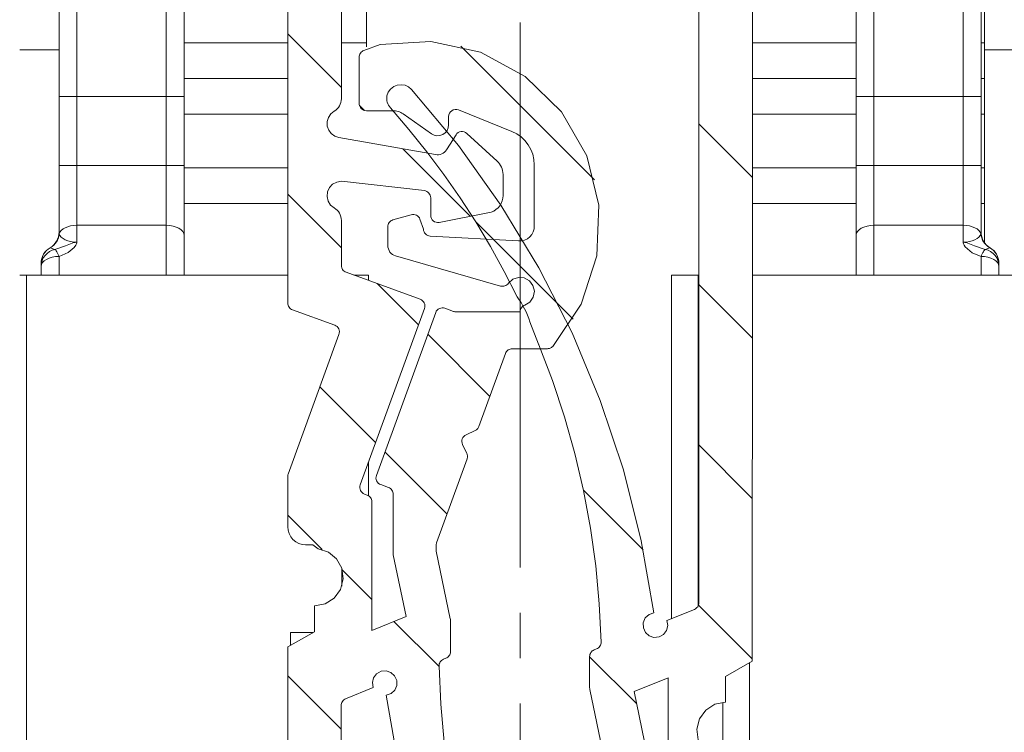
# Model space of a CAD drawing. Units: millimetres. Extents: x 0 to 3421, y 0 to 3808.
# Drawn here: x 686 to 714, y 1089 to 1109 of the extents above; entities that cross this region are included whole.
import ezdxf

# ---------------------------------------------------------------- set-up
doc = ezdxf.new("R2010")
doc.units = ezdxf.units.MM

msp = doc.modelspace()

# ---------------------------------------------------------------- linework, layer by layer
at = {"color": 7, "lineweight": 0}
for points in [[(713.065, 1107.865), (713.065, 1108.84), (713.065, 1109.778), (713.065, 1110.643), (713.065, 1111.4), (713.065, 1112.022), (713.065, 1112.484), (713.065, 1112.769), (713.065, 1112.865)], [(705.069, 1094.139), (705.065, 1112.065)], [(695.765, 1111.065), (695.765, 1110.859), (695.765, 1110.442), (695.765, 1109.875), (695.765, 1109.255), (695.765, 1108.688), (695.765, 1108.271), (695.765, 1108.074)], [(687.165, 1106.565), (687.165, 1107.009), (687.165, 1107.449), (687.165, 1107.88), (687.165, 1108.299), (687.165, 1108.7), (687.165, 1109.081), (687.165, 1109.437), (687.165, 1109.765)], [(690.665, 1109.765), (690.665, 1109.437), (690.665, 1109.081), (690.665, 1108.7), (690.665, 1108.299), (690.665, 1107.88), (690.665, 1107.449), (690.665, 1107.009), (690.665, 1106.565)], [(693.565, 1100.783), (693.565, 1109.865)], [(706.565, 1109.865), (706.565, 1102.055)], [(709.465, 1106.565), (709.465, 1107.009), (709.465, 1107.449), (709.465, 1107.88), (709.465, 1108.299), (709.465, 1108.7), (709.465, 1109.081), (709.465, 1109.437), (709.465, 1109.765)], [(712.965, 1109.765), (712.965, 1109.437), (712.965, 1109.081), (712.965, 1108.7), (712.965, 1108.299), (712.965, 1107.88), (712.965, 1107.449), (712.965, 1107.009), (712.965, 1106.565)], [(695.065, 1106.498), (695.065, 1109.065)], [(700.065, 1108.631), (700.065, 1093.391)], [(690.665, 1108.065), (693.565, 1108.065)], [(695.065, 1106.818), (693.565, 1108.318)], [(695.065, 1106.818), (693.565, 1108.318)], [(695.065, 1106.818), (693.565, 1108.318)], [(695.065, 1106.818), (693.565, 1108.318)], [(695.065, 1106.818), (693.565, 1108.318)], [(695.065, 1106.818), (693.565, 1108.318)], [(695.065, 1108.065), (695.765, 1108.065)], [(695.765, 1108.065), (695.765, 1107.947)], [(700.979, 1099.573), (701.774, 1100.75), (702.215, 1102.1), (702.268, 1103.519), (701.929, 1104.899), (701.224, 1106.132), (700.207, 1107.124), (698.957, 1107.798), (697.569, 1108.102), (696.151, 1108.013)], [(706.565, 1108.065), (709.465, 1108.065)], [(712.965, 1108.065), (713.065, 1108.065)], [(695.696, 1107.848), (695.669, 1107.835), (695.643, 1107.818), (695.62, 1107.798), (695.601, 1107.774), (695.585, 1107.748), (695.574, 1107.72), (695.567, 1107.69), (695.564, 1107.66)], [(695.696, 1107.848), (696.151, 1108.013)], [(702.145, 1104.228), (698.406, 1107.968)], [(702.145, 1104.228), (698.406, 1107.968)], [(702.145, 1104.228), (698.406, 1107.968)], [(702.145, 1104.228), (698.406, 1107.968)], [(702.145, 1104.228), (698.406, 1107.968)], [(702.145, 1104.228), (698.406, 1107.968)], [(713.065, 1102.465), (713.065, 1107.865)], [(695.564, 1107.66), (695.564, 1106.365)], [(690.665, 1107.065), (693.565, 1107.065)], [(706.565, 1107.065), (709.465, 1107.065)], [(712.965, 1107.065), (713.065, 1107.065)], [(697.028, 1106.76), (696.945, 1106.83), (696.846, 1106.875), (696.738, 1106.892), (696.63, 1106.879), (696.529, 1106.837), (696.443, 1106.77), (696.379, 1106.682), (696.341, 1106.58)], [(697.028, 1106.76), (698.339, 1105.188), (699.529, 1103.522), (700.592, 1101.773), (701.52, 1099.949), (702.311, 1098.06), (702.957, 1096.118), (703.458, 1094.133), (703.808, 1092.117)], [(687.165, 1104.636), (687.165, 1106.565)], [(690.665, 1106.565), (690.665, 1104.636)], [(694.865, 1106.152), (694.908, 1106.181), (694.947, 1106.216), (694.982, 1106.255), (695.011, 1106.298), (695.034, 1106.345), (695.051, 1106.395), (695.061, 1106.446), (695.065, 1106.498)], [(696.341, 1106.58), (696.335, 1106.535), (696.335, 1106.49), (696.34, 1106.445), (696.349, 1106.401), (696.364, 1106.358), (696.384, 1106.317), (696.408, 1106.279), (696.436, 1106.244)], [(709.465, 1104.636), (709.465, 1106.565)], [(712.965, 1106.565), (712.965, 1104.636)], [(694.865, 1106.152), (694.77, 1106.076), (694.702, 1105.975), (694.668, 1105.858), (694.671, 1105.736), (694.71, 1105.621), (694.782, 1105.523), (694.88, 1105.451), (694.995, 1105.412)], [(695.564, 1106.365), (695.568, 1106.326), (695.58, 1106.288), (695.598, 1106.254), (695.623, 1106.223), (695.654, 1106.198), (695.688, 1106.18), (695.726, 1106.169), (695.765, 1106.165)], [(695.711, 1106.172), (695.572, 1106.311)], [(695.711, 1106.172), (695.572, 1106.311)], [(695.711, 1106.172), (695.572, 1106.311)], [(695.711, 1106.172), (695.572, 1106.311)], [(695.711, 1106.172), (695.572, 1106.311)], [(695.711, 1106.172), (695.572, 1106.311)], [(695.765, 1106.165), (696.505, 1106.165)], [(696.436, 1106.244), (696.957, 1105.639), (697.457, 1105.017), (697.935, 1104.378), (698.392, 1103.723), (698.825, 1103.052), (699.235, 1102.367), (699.622, 1101.669), (699.984, 1100.958)], [(696.791, 1106.075), (696.759, 1106.096), (696.725, 1106.114), (696.691, 1106.129), (696.655, 1106.142), (696.618, 1106.152), (696.581, 1106.159), (696.543, 1106.163), (696.505, 1106.165)], [(698.341, 1106.184), (698.294, 1106.197), (698.245, 1106.198), (698.198, 1106.186), (698.154, 1106.165), (698.117, 1106.132), (698.089, 1106.093), (698.072, 1106.047), (698.066, 1105.999)], [(699.839, 1105.579), (698.341, 1106.184)], [(690.665, 1106.065), (693.565, 1106.065)], [(696.791, 1106.075), (697.587, 1105.521)], [(698.066, 1105.999), (698.066, 1105.765)], [(706.565, 1106.065), (709.465, 1106.065)], [(712.965, 1106.065), (713.065, 1106.065)], [(698.066, 1105.765), (698.055, 1105.683), (698.022, 1105.607), (697.969, 1105.544), (697.901, 1105.496), (697.823, 1105.469), (697.741, 1105.465), (697.66, 1105.482), (697.587, 1105.521)], [(698.577, 1105.531), (698.542, 1105.556), (698.502, 1105.574), (698.459, 1105.582), (698.416, 1105.582), (698.373, 1105.571), (698.334, 1105.552), (698.3, 1105.525), (698.273, 1105.491)], [(700.464, 1104.652), (700.453, 1104.8), (700.42, 1104.944), (700.366, 1105.082), (700.293, 1105.211), (700.201, 1105.327), (700.093, 1105.429), (699.972, 1105.513), (699.839, 1105.579)], [(706.565, 1104.299), (705.066, 1105.797)], [(706.565, 1104.299), (705.066, 1105.797)], [(706.565, 1104.299), (705.066, 1105.797)], [(706.565, 1104.299), (705.066, 1105.797)], [(706.565, 1104.299), (705.066, 1105.797)], [(706.565, 1104.299), (705.066, 1105.797)], [(697.699, 1104.935), (694.995, 1105.412)], [(698.273, 1105.491), (698.004, 1105.069)], [(699.425, 1104.753), (698.577, 1105.531)], [(698.673, 1103.21), (696.787, 1105.096)], [(698.673, 1103.21), (696.787, 1105.096)], [(698.673, 1103.21), (696.787, 1105.096)], [(698.673, 1103.21), (696.787, 1105.096)], [(698.673, 1103.21), (696.787, 1105.096)], [(698.673, 1103.21), (696.787, 1105.096)], [(698.004, 1105.069), (697.978, 1105.034), (697.947, 1105.002), (697.911, 1104.976), (697.872, 1104.956), (697.831, 1104.941), (697.787, 1104.932), (697.743, 1104.93), (697.699, 1104.935)], [(699.588, 1104.384), (699.585, 1104.436), (699.577, 1104.487), (699.564, 1104.537), (699.545, 1104.586), (699.522, 1104.632), (699.494, 1104.676), (699.462, 1104.716), (699.425, 1104.753)], [(687.165, 1102.765), (687.165, 1102.978), (687.165, 1103.199), (687.165, 1103.428), (687.165, 1103.662), (687.165, 1103.901), (687.165, 1104.144), (687.165, 1104.389), (687.165, 1104.636)], [(690.665, 1104.636), (690.665, 1104.377), (690.665, 1104.119), (690.665, 1103.864), (690.665, 1103.613), (690.665, 1103.367), (690.665, 1103.129), (690.665, 1102.899), (690.665, 1102.679)], [(690.665, 1104.565), (693.565, 1104.565)], [(700.464, 1102.945), (700.464, 1104.652)], [(706.565, 1104.565), (709.465, 1104.565)], [(709.465, 1102.679), (709.465, 1102.899), (709.465, 1103.129), (709.465, 1103.367), (709.465, 1103.613), (709.465, 1103.864), (709.465, 1104.119), (709.465, 1104.377), (709.465, 1104.636)], [(712.965, 1104.636), (712.965, 1104.389), (712.965, 1104.144), (712.965, 1103.901), (712.965, 1103.662), (712.965, 1103.428), (712.965, 1103.199), (712.965, 1102.978), (712.965, 1102.765)], [(712.965, 1104.565), (713.065, 1104.565)], [(699.588, 1104.384), (699.588, 1103.794)], [(695.065, 1104.19), (694.936, 1104.168), (694.821, 1104.107), (694.732, 1104.012), (694.678, 1103.893), (694.666, 1103.764), (694.695, 1103.637), (694.764, 1103.526), (694.865, 1103.443)], [(695.065, 1104.192), (697.387, 1103.928)], [(697.565, 1103.729), (697.561, 1103.765), (697.552, 1103.8), (697.535, 1103.833), (697.514, 1103.862), (697.487, 1103.887), (697.457, 1103.907), (697.423, 1103.92), (697.387, 1103.928)], [(695.065, 1102.328), (693.565, 1103.828)], [(695.065, 1102.328), (693.565, 1103.828)], [(695.065, 1102.328), (693.565, 1103.828)], [(695.065, 1102.328), (693.565, 1103.828)], [(695.065, 1102.328), (693.565, 1103.828)], [(695.065, 1102.328), (693.565, 1103.828)], [(697.565, 1103.729), (697.565, 1103.236)], [(699.259, 1103.324), (699.328, 1103.356), (699.392, 1103.397), (699.449, 1103.448), (699.497, 1103.507), (699.536, 1103.573), (699.565, 1103.644), (699.582, 1103.718), (699.588, 1103.794)], [(690.665, 1103.565), (693.565, 1103.565)], [(695.065, 1103.097), (695.061, 1103.149), (695.051, 1103.2), (695.034, 1103.25), (695.011, 1103.297), (694.982, 1103.341), (694.947, 1103.38), (694.908, 1103.414), (694.865, 1103.443)], [(706.565, 1103.565), (709.465, 1103.565)], [(712.965, 1103.565), (713.065, 1103.565)], [(696.51, 1103.107), (696.479, 1103.096), (696.451, 1103.08), (696.426, 1103.06), (696.405, 1103.036), (696.387, 1103.008), (696.375, 1102.979), (696.367, 1102.948), (696.365, 1102.915)], [(696.51, 1103.107), (697.021, 1103.254)], [(697.264, 1103.13), (697.248, 1103.164), (697.226, 1103.194), (697.199, 1103.22), (697.167, 1103.24), (697.132, 1103.254), (697.096, 1103.261), (697.058, 1103.261), (697.021, 1103.254)], [(697.264, 1103.13), (697.365, 1102.854)], [(697.565, 1103.236), (697.57, 1103.192), (697.584, 1103.151), (697.607, 1103.113), (697.637, 1103.082), (697.674, 1103.058), (697.716, 1103.042), (697.759, 1103.036), (697.803, 1103.04)], [(699.259, 1103.324), (697.803, 1103.04)], [(695.065, 1101.833), (695.065, 1103.097)], [(696.365, 1102.915), (696.365, 1102.391)], [(697.365, 1102.854), (697.368, 1102.817), (697.379, 1102.78), (697.396, 1102.747), (697.42, 1102.717), (697.448, 1102.692), (697.481, 1102.673), (697.517, 1102.66), (697.554, 1102.655)], [(701.134, 1100.749), (698.816, 1103.067)], [(701.134, 1100.749), (698.816, 1103.067)], [(701.134, 1100.749), (698.816, 1103.067)], [(701.134, 1100.749), (698.816, 1103.067)], [(701.134, 1100.749), (698.816, 1103.067)], [(701.134, 1100.749), (698.816, 1103.067)], [(700.023, 1102.526), (700.109, 1102.526), (700.194, 1102.545), (700.272, 1102.581), (700.34, 1102.634), (700.396, 1102.7), (700.436, 1102.776), (700.46, 1102.859), (700.464, 1102.945)], [(686.915, 1102.332), (686.969, 1102.368), (687.018, 1102.411), (687.061, 1102.46), (687.098, 1102.515), (687.127, 1102.574), (687.148, 1102.635), (687.16, 1102.7), (687.165, 1102.765)], [(687.165, 1102.765), (687.17, 1102.722)], [(690.665, 1102.679), (690.665, 1101.565)], [(700.023, 1102.526), (697.554, 1102.655)], [(701.547, 1100.336), (699.321, 1102.562)], [(701.547, 1100.336), (699.321, 1102.562)], [(701.547, 1100.336), (699.321, 1102.562)], [(701.547, 1100.336), (699.321, 1102.562)], [(701.547, 1100.336), (699.321, 1102.562)], [(701.547, 1100.336), (699.321, 1102.562)], [(709.465, 1101.565), (709.465, 1102.679)], [(713.215, 1102.332), (713.16, 1102.368), (713.111, 1102.411), (713.068, 1102.46), (713.032, 1102.515), (713.003, 1102.574), (712.982, 1102.635), (712.969, 1102.7), (712.965, 1102.765)], [(686.665, 1101.899), (686.669, 1101.964), (686.682, 1102.028), (686.703, 1102.09), (686.732, 1102.149), (686.768, 1102.203), (686.811, 1102.252), (686.86, 1102.295), (686.915, 1102.332)], [(686.665, 1101.808), (686.672, 1101.89), (686.692, 1101.97), (686.726, 1102.045), (686.773, 1102.113), (686.83, 1102.173), (686.896, 1102.223), (686.97, 1102.261), (687.049, 1102.286)], [(696.365, 1102.391), (696.368, 1102.343), (696.38, 1102.296), (696.399, 1102.251), (696.425, 1102.21), (696.457, 1102.174), (696.495, 1102.144), (696.537, 1102.12), (696.582, 1102.103)], [(713.465, 1101.899), (713.461, 1101.964), (713.447, 1102.028), (713.427, 1102.09), (713.398, 1102.149), (713.361, 1102.203), (713.318, 1102.252), (713.269, 1102.295), (713.215, 1102.332)], [(696.582, 1102.103), (699.521, 1101.26)], [(706.562, 1090.765), (706.565, 1102.055)], [(706.565, 1101.565), (706.565, 1102.055)], [(686.665, 1101.808), (686.665, 1101.894)], [(686.665, 1101.565), (686.665, 1101.808)], [(695.065, 1101.833), (695.067, 1101.802), (695.074, 1101.773), (695.085, 1101.744), (695.101, 1101.718), (695.12, 1101.694), (695.143, 1101.674), (695.168, 1101.657), (695.196, 1101.645)], [(713.465, 1101.894), (713.465, 1101.808)], [(713.465, 1101.808), (713.465, 1101.565)], [(686.065, 1101.565), (686.077, 1101.565), (686.091, 1101.565), (686.111, 1101.565), (686.138, 1101.565), (686.17, 1101.565), (686.207, 1101.565), (686.251, 1101.565)], [(693.565, 1101.565), (686.251, 1101.565)], [(697.271, 1100.89), (695.196, 1101.645)], [(695.416, 1101.565), (695.824, 1101.565)], [(695.824, 1101.416), (695.824, 1101.565)], [(700.198, 1100.727), (700.339, 1100.813), (700.434, 1100.949), (700.465, 1101.112), (700.427, 1101.273), (700.327, 1101.406), (700.183, 1101.486), (700.018, 1101.501), (699.861, 1101.448), (699.739, 1101.336)], [(705.052, 1101.565), (704.306, 1101.565)], [(704.306, 1101.565), (704.306, 1091.958)], [(705.052, 1101.565), (705.052, 1092.322)], [(705.067, 1101.565), (705.052, 1101.565)], [(713.879, 1101.565), (706.564, 1101.565)], [(697.222, 1100.17), (696.064, 1101.329)], [(697.222, 1100.17), (696.064, 1101.329)], [(697.222, 1100.17), (696.064, 1101.329)], [(697.222, 1100.17), (696.064, 1101.329)], [(697.222, 1100.17), (696.064, 1101.329)], [(697.222, 1100.17), (696.064, 1101.329)], [(699.521, 1101.26), (699.551, 1101.253), (699.582, 1101.252), (699.612, 1101.255), (699.642, 1101.263), (699.67, 1101.275), (699.696, 1101.292), (699.719, 1101.312), (699.739, 1101.336)], [(706.564, 1099.809), (705.067, 1101.306)], [(706.564, 1099.809), (705.067, 1101.306)], [(706.564, 1099.809), (705.067, 1101.306)], [(706.564, 1099.809), (705.067, 1101.306)], [(706.564, 1099.809), (705.067, 1101.306)], [(706.564, 1099.809), (705.067, 1101.306)], [(700.338, 1100.259), (700.307, 1100.352), (700.272, 1100.444), (700.233, 1100.535), (700.191, 1100.623), (700.145, 1100.71), (700.094, 1100.795), (700.041, 1100.877), (699.984, 1100.958)], [(693.565, 1100.783), (693.567, 1100.752), (693.574, 1100.722), (693.585, 1100.694), (693.601, 1100.668), (693.62, 1100.644), (693.643, 1100.624), (693.668, 1100.607), (693.696, 1100.594)], [(695.594, 1095.696), (697.391, 1100.633)], [(697.391, 1100.633), (697.401, 1100.671), (697.403, 1100.711), (697.397, 1100.749), (697.384, 1100.786), (697.364, 1100.82), (697.338, 1100.849), (697.306, 1100.873), (697.271, 1100.89)], [(697.961, 1100.639), (697.923, 1100.648), (697.884, 1100.65), (697.845, 1100.645), (697.808, 1100.632), (697.775, 1100.612), (697.745, 1100.586), (697.722, 1100.554), (697.705, 1100.519)], [(698.204, 1100.55), (697.961, 1100.639)], [(700.198, 1100.727), (700.17, 1100.714), (700.144, 1100.698), (700.121, 1100.677), (700.102, 1100.653), (700.086, 1100.627), (700.074, 1100.599), (700.067, 1100.569), (700.065, 1100.538)], [(693.696, 1100.594), (694.879, 1100.164)], [(697.705, 1100.519), (696.046, 1095.961)], [(698.204, 1100.55), (698.221, 1100.545), (698.237, 1100.541), (698.255, 1100.539), (698.272, 1100.538)], [(700.065, 1100.538), (698.272, 1100.538)], [(694.998, 1099.908), (695.008, 1099.946), (695.01, 1099.985), (695.005, 1100.024), (694.992, 1100.061), (694.972, 1100.095), (694.946, 1100.124), (694.914, 1100.147), (694.879, 1100.164)], [(700.578, 1099.632), (700.338, 1100.259)], [(694.998, 1099.908), (693.575, 1095.997)], [(699.22, 1098.173), (697.483, 1099.91)], [(699.22, 1098.173), (697.483, 1099.91)], [(699.22, 1098.173), (697.483, 1099.91)], [(699.22, 1098.173), (697.483, 1099.91)], [(699.22, 1098.173), (697.483, 1099.91)], [(699.22, 1098.173), (697.483, 1099.91)], [(700.588, 1099.613), (700.582, 1099.625)], [(700.588, 1099.613), (700.971, 1098.617), (701.309, 1097.604), (701.599, 1096.576), (701.842, 1095.537), (702.038, 1094.487), (702.184, 1093.43), (702.282, 1092.366), (702.331, 1091.3)], [(700.83, 1099.507), (700.851, 1099.508), (700.872, 1099.511), (700.892, 1099.516), (700.912, 1099.524), (700.93, 1099.533), (700.948, 1099.545), (700.964, 1099.558), (700.979, 1099.573)], [(698.913, 1097.329), (699.658, 1099.375)], [(699.846, 1099.507), (699.815, 1099.504), (699.785, 1099.497), (699.757, 1099.486), (699.731, 1099.471), (699.707, 1099.451), (699.687, 1099.429), (699.67, 1099.403), (699.658, 1099.375)], [(700.83, 1099.507), (699.846, 1099.507)], [(696.024, 1096.879), (694.464, 1098.439)], [(696.024, 1096.879), (694.464, 1098.439)], [(696.024, 1096.879), (694.464, 1098.439)], [(696.024, 1096.879), (694.464, 1098.439)], [(696.024, 1096.879), (694.464, 1098.439)], [(696.024, 1096.879), (694.464, 1098.439)], [(698.81, 1097.217), (698.827, 1097.225), (698.844, 1097.236), (698.859, 1097.249), (698.873, 1097.263), (698.885, 1097.278), (698.896, 1097.294), (698.906, 1097.311), (698.913, 1097.329)], [(698.554, 1097.097), (698.52, 1097.077), (698.49, 1097.051), (698.467, 1097.019), (698.45, 1096.984), (698.44, 1096.946), (698.438, 1096.907), (698.444, 1096.868), (698.457, 1096.831)], [(698.81, 1097.217), (698.554, 1097.097)], [(698.457, 1096.831), (698.576, 1096.575)], [(706.563, 1095.32), (705.068, 1096.815)], [(706.563, 1095.32), (705.068, 1096.815)], [(706.563, 1095.32), (705.068, 1096.815)], [(706.563, 1095.32), (705.068, 1096.815)], [(706.563, 1095.32), (705.068, 1096.815)], [(706.563, 1095.32), (705.068, 1096.815)], [(698.022, 1094.881), (696.285, 1096.618)], [(698.022, 1094.881), (696.285, 1096.618)], [(698.022, 1094.881), (696.285, 1096.618)], [(698.022, 1094.881), (696.285, 1096.618)], [(698.022, 1094.881), (696.285, 1096.618)], [(698.022, 1094.881), (696.285, 1096.618)], [(698.583, 1096.422), (698.589, 1096.441), (698.593, 1096.46), (698.594, 1096.479), (698.595, 1096.499), (698.593, 1096.519), (698.589, 1096.538), (698.584, 1096.557), (698.576, 1096.575)], [(695.824, 1095.395), (695.824, 1096.328)], [(697.729, 1094.076), (698.583, 1096.422)], [(693.575, 1095.997), (693.571, 1095.982), (693.567, 1095.966), (693.565, 1095.95), (693.565, 1095.934)], [(696.046, 1095.961), (696.036, 1095.923), (696.034, 1095.884), (696.04, 1095.845), (696.052, 1095.808), (696.072, 1095.774), (696.099, 1095.745), (696.13, 1095.722), (696.165, 1095.705)], [(693.565, 1094.524), (693.565, 1095.934)], [(695.594, 1095.696), (695.584, 1095.658), (695.582, 1095.619), (695.587, 1095.58), (695.6, 1095.543), (695.621, 1095.51), (695.647, 1095.48), (695.678, 1095.457), (695.713, 1095.44)], [(696.165, 1095.705), (696.385, 1095.625)], [(695.786, 1095.414), (695.713, 1095.44)], [(695.917, 1095.226), (695.915, 1095.256), (695.908, 1095.286), (695.896, 1095.314), (695.881, 1095.341), (695.862, 1095.364), (695.839, 1095.384), (695.813, 1095.401), (695.786, 1095.414)], [(696.517, 1095.437), (696.515, 1095.467), (696.508, 1095.497), (696.497, 1095.525), (696.481, 1095.551), (696.462, 1095.575), (696.439, 1095.595), (696.413, 1095.612), (696.385, 1095.625)], [(696.517, 1095.437), (696.517, 1093.739)], [(703.509, 1093.884), (701.839, 1095.554)], [(703.509, 1093.884), (701.839, 1095.554)], [(703.509, 1093.884), (701.839, 1095.554)], [(703.509, 1093.884), (701.839, 1095.554)], [(703.509, 1093.884), (701.839, 1095.554)], [(703.509, 1093.884), (701.839, 1095.554)], [(695.917, 1091.627), (695.917, 1095.226)], [(694.525, 1093.887), (693.565, 1094.848)], [(694.525, 1093.887), (693.565, 1094.848)], [(694.525, 1093.887), (693.565, 1094.848)], [(694.525, 1093.887), (693.565, 1094.848)], [(694.525, 1093.887), (693.565, 1094.848)], [(694.525, 1093.887), (693.565, 1094.848)], [(693.565, 1094.524), (693.574, 1094.427), (693.603, 1094.333), (693.649, 1094.246), (693.711, 1094.171), (693.787, 1094.108), (693.873, 1094.062), (693.967, 1094.034), (694.065, 1094.024)], [(694.264, 1094.024), (694.065, 1094.024)], [(694.264, 1094.024), (694.415, 1093.909)], [(697.729, 1094.076), (697.724, 1094.06), (697.72, 1094.043), (697.718, 1094.025), (697.717, 1094.008)], [(705.069, 1092.402), (705.069, 1094.139)], [(694.415, 1093.909), (694.701, 1093.817), (694.932, 1093.626), (695.077, 1093.364), (695.116, 1093.066), (695.041, 1092.775), (694.865, 1092.532), (694.612, 1092.371), (694.317, 1092.315)], [(696.875, 1092.014), (696.517, 1093.739)], [(697.717, 1094.008), (697.717, 1093.883)], [(697.717, 1093.883), (697.717, 1093.873), (697.718, 1093.862), (697.72, 1093.847)], [(697.721, 1093.842), (698.113, 1091.954)], [(695.077, 1092.865), (695.077, 1093.365)], [(695.917, 1092.495), (695.089, 1093.323)], [(695.917, 1092.495), (695.089, 1093.323)], [(695.917, 1092.495), (695.089, 1093.323)], [(695.917, 1092.495), (695.089, 1093.323)], [(695.917, 1092.495), (695.089, 1093.323)], [(695.917, 1092.495), (695.089, 1093.323)], [(704.944, 1092.216), (704.971, 1092.229), (704.995, 1092.246), (705.016, 1092.266), (705.035, 1092.29), (705.05, 1092.315), (705.06, 1092.343), (705.067, 1092.372), (705.069, 1092.402)], [(694.317, 1092.315), (694.317, 1091.589)], [(700.065, 1092.121), (700.065, 1090.851)], [(703.808, 1092.117), (703.674, 1092.07), (703.57, 1091.974), (703.514, 1091.843), (703.515, 1091.702), (703.573, 1091.572), (703.678, 1091.477), (703.812, 1091.432), (703.954, 1091.445), (704.077, 1091.514), (704.163, 1091.627), (704.197, 1091.764), (704.172, 1091.904)], [(704.944, 1092.216), (704.172, 1091.904)], [(706.562, 1090.831), (705.058, 1092.335)], [(706.562, 1090.831), (705.058, 1092.335)], [(706.562, 1090.831), (705.058, 1092.335)], [(706.562, 1090.831), (705.058, 1092.335)], [(706.562, 1090.831), (705.058, 1092.335)], [(706.562, 1090.831), (705.058, 1092.335)], [(696.875, 1092.014), (695.917, 1091.627)], [(697.798, 1090.614), (696.536, 1091.877)], [(697.798, 1090.614), (696.536, 1091.877)], [(697.798, 1090.614), (696.536, 1091.877)], [(697.798, 1090.614), (696.536, 1091.877)], [(697.798, 1090.614), (696.536, 1091.877)], [(697.798, 1090.614), (696.536, 1091.877)], [(698.117, 1091.913), (698.117, 1091.923), (698.116, 1091.933), (698.115, 1091.944)], [(698.117, 1091.033), (698.117, 1091.913)], [(693.567, 1091.165), (694.317, 1091.589)], [(693.644, 1091.565), (694.274, 1091.565)], [(693.644, 1091.208), (693.644, 1091.565)], [(702.206, 1091.11), (702.233, 1091.123), (702.258, 1091.141), (702.28, 1091.162), (702.298, 1091.185), (702.313, 1091.212), (702.324, 1091.24), (702.33, 1091.27), (702.331, 1091.3)], [(693.567, 1091.165), (693.565, 1079.874)], [(697.992, 1090.848), (698.019, 1090.861), (698.043, 1090.878), (698.065, 1090.898), (698.083, 1090.921), (698.097, 1090.947), (698.108, 1090.975), (698.115, 1091.004), (698.117, 1091.033)], [(702.137, 1091.082), (702.111, 1091.069), (702.086, 1091.052), (702.065, 1091.032), (702.046, 1091.008), (702.032, 1090.983), (702.021, 1090.955), (702.014, 1090.926), (702.012, 1090.897)], [(702.206, 1091.11), (702.137, 1091.082)], [(697.923, 1090.82), (697.896, 1090.806), (697.871, 1090.789), (697.849, 1090.768), (697.831, 1090.744), (697.816, 1090.718), (697.806, 1090.689), (697.8, 1090.66), (697.798, 1090.63)], [(697.923, 1090.82), (697.992, 1090.848)], [(702.012, 1090.897), (702.012, 1090.016)], [(703.324, 1089.578), (702.012, 1090.891)], [(703.324, 1089.578), (702.012, 1090.891)], [(703.324, 1089.578), (702.012, 1090.891)], [(703.324, 1089.578), (702.012, 1090.891)], [(703.324, 1089.578), (702.012, 1090.891)], [(703.324, 1089.578), (702.012, 1090.891)], [(706.562, 1090.765), (705.812, 1090.34)], [(706.486, 1090.721), (706.486, 1087.675)], [(696.322, 1089.813), (696.455, 1089.859), (696.559, 1089.956), (696.615, 1090.086), (696.614, 1090.228), (696.556, 1090.357), (696.451, 1090.452), (696.317, 1090.497), (696.176, 1090.484), (696.052, 1090.415), (695.966, 1090.303), (695.933, 1090.165), (695.958, 1090.026)], [(699.541, 1082.316), (699.158, 1083.313), (698.821, 1084.326), (698.53, 1085.353), (698.287, 1086.393), (698.092, 1087.442), (697.945, 1088.5), (697.847, 1089.563), (697.798, 1090.63)], [(695.06, 1088.862), (693.567, 1090.356)], [(695.06, 1088.862), (693.567, 1090.356)], [(695.06, 1088.862), (693.567, 1090.356)], [(695.06, 1088.862), (693.567, 1090.356)], [(695.06, 1088.862), (693.567, 1090.356)], [(695.06, 1088.862), (693.567, 1090.356)], [(703.254, 1089.916), (704.212, 1090.303)], [(704.212, 1090.303), (704.212, 1086.704)], [(705.812, 1089.615), (705.812, 1090.34)], [(695.185, 1089.713), (695.958, 1090.026)], [(702.012, 1090.016), (702.013, 1090.006), (702.013, 1089.996), (702.015, 1089.986)], [(702.408, 1088.087), (702.016, 1089.976)], [(703.254, 1089.916), (703.612, 1088.19)], [(695.185, 1089.713), (695.159, 1089.7), (695.134, 1089.683), (695.113, 1089.663), (695.095, 1089.64), (695.08, 1089.614), (695.069, 1089.586), (695.062, 1089.557), (695.06, 1089.528)], [(703.101, 1075.17), (701.79, 1076.742), (700.6, 1078.407), (699.537, 1080.157), (698.609, 1081.981), (697.819, 1083.869), (697.172, 1085.811), (696.672, 1087.796), (696.322, 1089.813)], [(705.715, 1088.021), (705.429, 1088.113), (705.197, 1088.303), (705.052, 1088.566), (705.014, 1088.864), (705.088, 1089.154), (705.264, 1089.397), (705.517, 1089.559), (705.812, 1089.615)], [(705.739, 1089.611), (705.739, 1088.002)], [(695.06, 1089.528), (695.06, 1087.79)], [(700.065, 1089.581), (700.065, 1074.341)]]:
    msp.add_lwpolyline(points, dxfattribs=at)
at = {"color": 8, "lineweight": 0, "true_color": 0x808080}
for points in [[(687.665, 1110.12), (687.665, 1109.756), (687.665, 1109.36), (687.665, 1108.937), (687.665, 1108.491), (687.665, 1108.026), (687.665, 1107.547), (687.665, 1107.058), (687.665, 1106.565)], [(690.164, 1106.565), (690.164, 1107.058), (690.164, 1107.547), (690.164, 1108.026), (690.164, 1108.491), (690.164, 1108.937), (690.164, 1109.36), (690.164, 1109.756), (690.164, 1110.12)], [(709.964, 1110.12), (709.964, 1109.756), (709.964, 1109.36), (709.964, 1108.937), (709.964, 1108.491), (709.964, 1108.026), (709.964, 1107.547), (709.964, 1107.058), (709.964, 1106.565)], [(712.465, 1106.565), (712.465, 1107.058), (712.465, 1107.547), (712.465, 1108.026), (712.465, 1108.491), (712.465, 1108.937), (712.465, 1109.36), (712.465, 1109.756), (712.465, 1110.12)], [(687.165, 1107.865), (686.065, 1107.865)], [(713.065, 1107.865), (714.065, 1107.865)], [(687.665, 1106.565), (687.567, 1106.565), (687.473, 1106.565), (687.387, 1106.565), (687.311, 1106.565), (687.249, 1106.565), (687.203, 1106.565), (687.174, 1106.565)], [(687.665, 1106.565), (687.665, 1104.636)], [(687.665, 1106.565), (690.164, 1106.565)], [(690.164, 1104.636), (690.164, 1106.565)], [(690.164, 1106.565), (690.262, 1106.565), (690.356, 1106.565), (690.442, 1106.565), (690.518, 1106.565), (690.58, 1106.565), (690.627, 1106.565), (690.655, 1106.565)], [(709.465, 1106.565), (709.503, 1106.565), (709.549, 1106.565), (709.611, 1106.565), (709.687, 1106.565), (709.773, 1106.565), (709.867, 1106.565), (709.964, 1106.565)], [(709.964, 1106.565), (709.964, 1104.636)], [(712.465, 1106.565), (709.964, 1106.565)], [(712.465, 1104.636), (712.465, 1106.565)], [(712.465, 1106.565), (712.562, 1106.565), (712.656, 1106.565), (712.743, 1106.565), (712.818, 1106.565), (712.881, 1106.565), (712.926, 1106.565), (712.955, 1106.565)], [(687.665, 1104.636), (687.567, 1104.636), (687.473, 1104.636), (687.387, 1104.636), (687.311, 1104.636), (687.249, 1104.636), (687.203, 1104.636), (687.174, 1104.636)], [(687.665, 1104.636), (687.665, 1104.414), (687.665, 1104.192), (687.665, 1103.974), (687.665, 1103.759), (687.665, 1103.549), (687.665, 1103.344), (687.665, 1103.148), (687.665, 1102.958)], [(687.665, 1104.636), (690.164, 1104.636)], [(690.164, 1102.958), (690.164, 1103.148), (690.164, 1103.344), (690.164, 1103.549), (690.164, 1103.759), (690.164, 1103.974), (690.164, 1104.192), (690.164, 1104.414), (690.164, 1104.636)], [(690.164, 1104.636), (690.262, 1104.636), (690.356, 1104.636), (690.442, 1104.636), (690.518, 1104.636), (690.58, 1104.636), (690.627, 1104.636), (690.655, 1104.636)], [(709.465, 1104.636), (709.503, 1104.636), (709.549, 1104.636), (709.611, 1104.636), (709.687, 1104.636), (709.773, 1104.636), (709.867, 1104.636), (709.964, 1104.636)], [(709.964, 1104.636), (709.964, 1104.414), (709.964, 1104.192), (709.964, 1103.974), (709.964, 1103.759), (709.964, 1103.549), (709.964, 1103.344), (709.964, 1103.148), (709.964, 1102.958)], [(712.465, 1104.636), (709.964, 1104.636)], [(712.465, 1102.958), (712.465, 1103.148), (712.465, 1103.344), (712.465, 1103.549), (712.465, 1103.759), (712.465, 1103.974), (712.465, 1104.192), (712.465, 1104.414), (712.465, 1104.636)], [(712.465, 1104.636), (712.562, 1104.636), (712.656, 1104.636), (712.743, 1104.636), (712.818, 1104.636), (712.881, 1104.636), (712.926, 1104.636), (712.955, 1104.636)], [(687.665, 1102.958), (687.576, 1102.954), (687.491, 1102.941), (687.411, 1102.92), (687.339, 1102.891), (687.278, 1102.856), (687.228, 1102.815), (687.192, 1102.77), (687.17, 1102.722)], [(687.665, 1102.958), (687.665, 1102.485)], [(687.665, 1102.958), (690.164, 1102.958)], [(690.164, 1101.565), (690.164, 1102.958)], [(690.164, 1102.958), (690.262, 1102.953), (690.356, 1102.937), (690.442, 1102.911), (690.518, 1102.877), (690.58, 1102.834), (690.627, 1102.786), (690.655, 1102.733), (690.665, 1102.679)], [(709.465, 1102.679), (709.474, 1102.733), (709.503, 1102.786), (709.549, 1102.834), (709.611, 1102.877), (709.687, 1102.911), (709.773, 1102.937), (709.867, 1102.953), (709.964, 1102.958)], [(709.964, 1102.958), (709.964, 1101.565)], [(712.465, 1102.958), (709.964, 1102.958)], [(712.465, 1102.485), (712.465, 1102.958)], [(712.465, 1102.958), (712.553, 1102.954), (712.638, 1102.941), (712.718, 1102.92), (712.79, 1102.891), (712.852, 1102.856), (712.901, 1102.815), (712.937, 1102.77), (712.959, 1102.722)], [(686.921, 1102.329), (686.971, 1102.363), (687.017, 1102.401), (687.058, 1102.446), (687.094, 1102.495), (687.123, 1102.547), (687.146, 1102.604), (687.162, 1102.662), (687.17, 1102.722)], [(687.17, 1102.722), (687.192, 1102.674), (687.228, 1102.629), (687.278, 1102.588), (687.339, 1102.552), (687.411, 1102.524), (687.491, 1102.503), (687.576, 1102.49), (687.665, 1102.485)], [(712.465, 1102.485), (712.553, 1102.49), (712.638, 1102.503), (712.718, 1102.524), (712.79, 1102.552), (712.852, 1102.588), (712.901, 1102.629), (712.937, 1102.674), (712.959, 1102.722)], [(712.959, 1102.722), (712.964, 1102.765)], [(713.209, 1102.329), (713.158, 1102.363), (713.112, 1102.401), (713.071, 1102.446), (713.036, 1102.495), (713.006, 1102.547), (712.984, 1102.604), (712.968, 1102.662), (712.959, 1102.722)], [(686.665, 1101.894), (686.669, 1101.96), (686.682, 1102.025), (686.704, 1102.087), (686.733, 1102.147), (686.771, 1102.201), (686.815, 1102.25), (686.865, 1102.293), (686.921, 1102.329)], [(686.921, 1102.329), (687.049, 1102.286)], [(687.049, 1102.286), (687.351, 1102.383), (687.577, 1102.473), (687.617, 1102.482), (687.638, 1102.484), (687.648, 1102.485), (687.658, 1102.485)], [(687.165, 1102.088), (687.149, 1102.127), (687.133, 1102.162), (687.117, 1102.194), (687.102, 1102.221), (687.088, 1102.245), (687.074, 1102.263), (687.061, 1102.277), (687.049, 1102.286)], [(687.665, 1102.485), (687.662, 1102.469), (687.653, 1102.44), (687.634, 1102.401), (687.586, 1102.334), (687.417, 1102.195), (687.165, 1102.088)], [(712.465, 1102.485), (712.476, 1102.485), (712.492, 1102.484), (712.512, 1102.482), (712.552, 1102.473), (712.779, 1102.383), (713.08, 1102.286)], [(712.964, 1102.088), (712.717, 1102.192), (712.523, 1102.359), (712.495, 1102.402), (712.477, 1102.438), (712.467, 1102.468), (712.465, 1102.479)], [(712.964, 1102.088), (712.981, 1102.127), (712.997, 1102.162), (713.012, 1102.194), (713.028, 1102.221), (713.042, 1102.245), (713.056, 1102.263), (713.068, 1102.277), (713.08, 1102.286)], [(713.08, 1102.286), (713.209, 1102.329)], [(713.465, 1101.808), (713.458, 1101.89), (713.437, 1101.97), (713.403, 1102.045), (713.357, 1102.113), (713.3, 1102.173), (713.233, 1102.223), (713.159, 1102.261), (713.08, 1102.286)], [(713.465, 1101.894), (713.46, 1101.96), (713.447, 1102.025), (713.426, 1102.087), (713.396, 1102.147), (713.359, 1102.201), (713.314, 1102.25), (713.264, 1102.293), (713.209, 1102.329)], [(687.165, 1102.088), (687.067, 1102.083), (686.973, 1102.067), (686.887, 1102.041), (686.811, 1102.006), (686.749, 1101.964), (686.703, 1101.915), (686.674, 1101.863), (686.665, 1101.808)], [(687.165, 1102.088), (687.165, 1101.565)], [(712.964, 1101.565), (712.964, 1102.088)], [(713.465, 1101.808), (713.455, 1101.863), (713.427, 1101.915), (713.38, 1101.964), (713.318, 1102.006), (713.242, 1102.041), (713.156, 1102.067), (713.062, 1102.083), (712.964, 1102.088)], [(686.251, 1071.565), (686.251, 1101.565)]]:
    msp.add_lwpolyline(points, dxfattribs=at)

doc.saveas('drawing.dxf')
